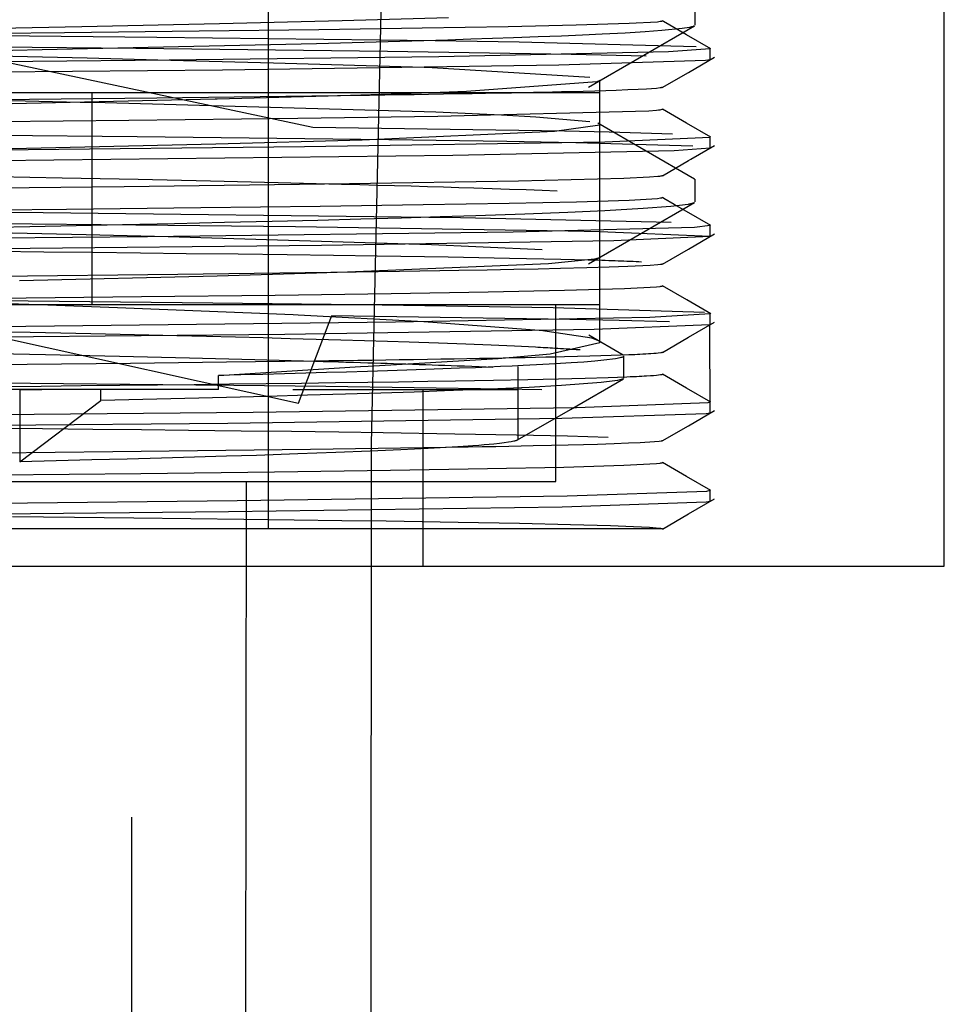
# Model space of a CAD drawing. Units: millimetres. Extents: x -210 to 210, y -148 to 148.
# Drawn here: x -15 to -14, y -37 to -36 of the extents above; entities that cross this region are included whole.
import ezdxf

# ---------------------------------------------------------------- set-up
doc = ezdxf.new("R2010")
doc.units = ezdxf.units.MM
doc.linetypes.add('Liniakreskowa', pattern=[5.8, 4, -1.8])
doc.layers.add('Wymiary', color=7, linetype='Continuous', lineweight=0)

msp = doc.modelspace()

# ---------------------------------------------------------------- linework, layer by layer
at = {"layer": 'Wymiary', "color": 7, "linetype": 'Liniakreskowa', "lineweight": 30}
for p, q in [((-14.3231, -32.84229), (-14.39881, -36.26762)), ((-14.54408, -36.38804), (-14.54408, -34.38804)), ((-13.58783, -36.44082), (-13.58783, -34.56582)), ((-13.94038, -35.67522), (-13.94038, -35.64397)), ((-14.28972, -35.66502), (-14.43994, -35.66925)), ((-14.80827, -35.67771), (-14.92604, -35.68008)), ((-14.61351, -35.67348), (-14.80827, -35.67771)), ((-14.43994, -35.66925), (-14.61351, -35.67348)), ((-14.20491, -35.67758), (-14.32671, -35.67969)), ((-14.10901, -35.67547), (-14.20491, -35.67758)), ((-14.03407, -35.67311), (-14.10901, -35.67547)), ((-13.9939, -35.67076), (-14.03407, -35.67311)), ((-14.01624, -35.71956), (-13.94129, -35.67627)), ((-13.98977, -35.67024), (-13.9939, -35.67076)), ((-13.98911, -35.67013), (-13.98977, -35.67024)), ((-13.98853, -35.67002), (-13.98911, -35.67013)), ((-13.98803, -35.66991), (-13.98853, -35.67002)), ((-13.9876, -35.6698), (-13.98803, -35.66991)), ((-13.98725, -35.66969), (-13.9876, -35.6698)), ((-13.98698, -35.66958), (-13.98725, -35.66969)), ((-13.98693, -35.66955), (-13.98698, -35.66958)), ((-13.98688, -35.66953), (-13.98693, -35.66955)), ((-13.98684, -35.6695), (-13.98688, -35.66953)), ((-13.9868, -35.66948), (-13.98684, -35.6695)), ((-13.98677, -35.66945), (-13.9868, -35.66948)), ((-13.98674, -35.66943), (-13.98677, -35.66945)), ((-13.98671, -35.66941), (-13.98674, -35.66943)), ((-13.98669, -35.66938), (-13.98671, -35.66941)), ((-13.98668, -35.66937), (-13.98669, -35.66938)), ((-13.98666, -35.66935), (-13.98668, -35.66937)), ((-13.98665, -35.66932), (-13.98666, -35.66934)), ((-13.98666, -35.66934), (-13.98666, -35.66935)), ((-13.98664, -35.66931), (-13.98665, -35.66932)), ((-13.98522, -35.67), (-13.98664, -35.66917)), ((-13.98664, -35.66918), (-13.98663, -35.6692)), ((-13.98663, -35.66928), (-13.98664, -35.6693)), ((-13.98664, -35.6693), (-13.98664, -35.66931)), ((-13.98663, -35.6692), (-13.98663, -35.66921)), ((-13.98663, -35.66921), (-13.98663, -35.66923)), ((-13.98663, -35.66923), (-13.98663, -35.66924)), ((-13.98663, -35.66924), (-13.98663, -35.66925)), ((-13.98663, -35.66925), (-13.98663, -35.66927)), ((-13.98663, -35.66927), (-13.98663, -35.66928)), ((-13.95251, -35.68895), (-13.98522, -35.67)), ((-13.94836, -35.67836), (-13.95872, -35.67998)), ((-13.94693, -35.67806), (-13.94836, -35.67836)), ((-13.94564, -35.67777), (-13.94693, -35.67806)), ((-13.94449, -35.67747), (-13.94564, -35.67777)), ((-13.94349, -35.67718), (-13.94449, -35.67747)), ((-13.94262, -35.67688), (-13.94349, -35.67718)), ((-13.94189, -35.67659), (-13.94262, -35.67688)), ((-13.94131, -35.67629), (-13.94189, -35.67659)), ((-14.48175, -35.82006), (-15.10166, -35.68859)), ((-14.70244, -35.69248), (-15.08563, -35.68874)), ((-14.83301, -35.68603), (-14.9483, -35.68721)), ((-14.64257, -35.68392), (-14.83301, -35.68603)), ((-14.30834, -35.69736), (-14.70244, -35.69248)), ((-14.47311, -35.68181), (-14.64257, -35.68392)), ((-14.32671, -35.67969), (-14.47311, -35.68181)), ((-14.19766, -35.69324), (-14.22705, -35.69426)), ((-14.16248, -35.69194), (-14.19766, -35.69324)), ((-14.12982, -35.69065), (-14.16248, -35.69194)), ((-14.0997, -35.68935), (-14.12982, -35.69065)), ((-14.07212, -35.68806), (-14.0997, -35.68935)), ((-14.03935, -35.68633), (-14.07212, -35.68806)), ((-14.01118, -35.68461), (-14.03935, -35.68633)), ((-13.98766, -35.68288), (-14.01118, -35.68461)), ((-13.95872, -35.67998), (-13.98766, -35.68288)), ((-13.91837, -35.70873), (-13.95251, -35.68895)), ((-14.98328, -35.70524), (-14.73194, -35.70777)), ((-14.64993, -35.70555), (-14.84333, -35.70968)), ((-14.47626, -35.70143), (-14.64993, -35.70555)), ((-14.32432, -35.69731), (-14.47626, -35.70143)), ((-14.29041, -35.69629), (-14.32432, -35.69731)), ((-14.18967, -35.69919), (-14.30834, -35.69736)), ((-14.25798, -35.69527), (-14.29041, -35.69629)), ((-14.22705, -35.69426), (-14.25798, -35.69527)), ((-13.93883, -35.70591), (-14.18967, -35.69919)), ((-15.11014, -35.71477), (-14.80091, -35.72167)), ((-14.84333, -35.70968), (-15.05446, -35.7138)), ((-14.73194, -35.70777), (-14.37611, -35.71194)), ((-14.68508, -35.7241), (-14.30336, -35.71934)), ((-14.37611, -35.71194), (-14.11583, -35.71613)), ((-14.30336, -35.71934), (-13.9782, -35.71263)), ((-14.11583, -35.71613), (-14.00986, -35.71866)), ((-14.0912, -35.76284), (-14.01624, -35.71956)), ((-13.9782, -35.71263), (-13.9191, -35.7083)), ((-13.95009, -35.74198), (-13.91322, -35.72066)), ((-13.91908, -35.72394), (-13.91908, -35.70836)), ((-15.63626, -35.73277), (-14.87763, -35.72605)), ((-14.87763, -35.72605), (-14.68508, -35.7241)), ((-14.80091, -35.72167), (-14.701, -35.72414)), ((-14.701, -35.72414), (-14.53732, -35.72835)), ((-14.13345, -35.73207), (-14.60936, -35.73878)), ((-14.53732, -35.72835), (-14.32389, -35.73478)), ((-14.32389, -35.73478), (-14.31255, -35.73519)), ((-14.31255, -35.73519), (-14.08939, -35.74905)), ((-13.92581, -35.72537), (-14.13345, -35.73207)), ((-13.91938, -35.72422), (-13.92581, -35.72537)), ((-14.60936, -35.73878), (-15.29989, -35.74549)), ((-13.98696, -35.7633), (-13.95009, -35.74198)), ((-14.07956, -35.75539), (-14.26422, -35.76895)), ((-14.07618, -35.75417), (-14.07956, -35.75539)), ((-14.07533, -35.75319), (-14.07618, -35.75417)), ((-14.07533, -35.81614), (-14.07533, -35.75315)), ((-14.30549, -35.7709), (-15.53898, -35.7709)), ((-14.79408, -36.0709), (-14.79408, -35.7709)), ((-14.44643, -35.77519), (-14.70253, -35.77836)), ((-14.44257, -35.77539), (-14.61704, -35.78004)), ((-14.42369, -35.77488), (-14.44643, -35.77519)), ((-14.3136, -35.77102), (-14.44257, -35.77539)), ((-14.40147, -35.77456), (-14.42369, -35.77488)), ((-14.37978, -35.77425), (-14.40147, -35.77456)), ((-14.35863, -35.77394), (-14.37978, -35.77425)), ((-14.33802, -35.77362), (-14.35863, -35.77394)), ((-14.31796, -35.77331), (-14.33802, -35.77362)), ((-14.29671, -35.77296), (-14.31796, -35.77331)), ((-14.26422, -35.76895), (-14.3136, -35.77102)), ((-14.1817, -35.7709), (-14.30549, -35.7709)), ((-14.27612, -35.77262), (-14.29671, -35.77296)), ((-14.2562, -35.77228), (-14.27612, -35.77262)), ((-14.23696, -35.77193), (-14.2562, -35.77228)), ((-14.21839, -35.77159), (-14.23696, -35.77193)), ((-14.2005, -35.77125), (-14.21839, -35.77159)), ((-14.1833, -35.7709), (-14.2005, -35.77125)), ((-14.16909, -35.77061), (-14.1833, -35.7709)), ((-14.07533, -35.7709), (-14.1817, -35.7709)), ((-14.15538, -35.77031), (-14.16909, -35.77061)), ((-14.14219, -35.77002), (-14.15538, -35.77031)), ((-14.12952, -35.76972), (-14.14219, -35.77002)), ((-14.11737, -35.76943), (-14.12952, -35.76972)), ((-14.09912, -35.76896), (-14.11737, -35.76943)), ((-14.08221, -35.76849), (-14.09912, -35.76896)), ((-14.06664, -35.76802), (-14.08221, -35.76849)), ((-14.07533, -36.0709), (-14.07533, -35.7709)), ((-14.05244, -35.76755), (-14.06664, -35.76802)), ((-14.03563, -35.76693), (-14.05244, -35.76755)), ((-14.02128, -35.7663), (-14.03563, -35.76693)), ((-14.00941, -35.76568), (-14.02128, -35.7663)), ((-13.99506, -35.76463), (-14.00941, -35.76568)), ((-13.99009, -35.76404), (-13.99506, -35.76463)), ((-13.98909, -35.76387), (-13.99009, -35.76404)), ((-13.98826, -35.76371), (-13.98909, -35.76387)), ((-13.98796, -35.76364), (-13.98826, -35.76371)), ((-13.9877, -35.76357), (-13.98796, -35.76364)), ((-13.98746, -35.7635), (-13.9877, -35.76357)), ((-13.98725, -35.76343), (-13.98746, -35.7635)), ((-13.98708, -35.76336), (-13.98725, -35.76343)), ((-13.98694, -35.76329), (-13.98708, -35.76336)), ((-14.61987, -35.78011), (-15.12853, -35.79159)), ((-14.70253, -35.77836), (-15.00422, -35.78152)), ((-14.81074, -35.78449), (-14.96088, -35.78104)), ((-14.77563, -35.78533), (-14.81074, -35.78449)), ((-14.30756, -35.79831), (-14.77563, -35.78533)), ((-14.61704, -35.78004), (-14.61987, -35.78011)), ((-14.30478, -35.80434), (-14.5027, -35.80719)), ((-14.2146, -35.80244), (-14.30756, -35.79831)), ((-14.00588, -35.79671), (-14.30478, -35.80434)), ((-14.16611, -35.80521), (-14.2146, -35.80244)), ((-13.995, -35.79587), (-14.00588, -35.79671)), ((-13.99248, -35.7956), (-13.995, -35.79587)), ((-13.99041, -35.79534), (-13.99248, -35.7956)), ((-13.9888, -35.79507), (-13.99041, -35.79534)), ((-13.98763, -35.7948), (-13.9888, -35.79507)), ((-13.98741, -35.79473), (-13.98763, -35.7948)), ((-13.98721, -35.79466), (-13.98741, -35.79473)), ((-13.98704, -35.79459), (-13.98721, -35.79466)), ((-13.98696, -35.79455), (-13.98704, -35.79459)), ((-13.98689, -35.79451), (-13.98696, -35.79455)), ((-13.98683, -35.79447), (-13.98689, -35.79451)), ((-13.9868, -35.79445), (-13.98683, -35.79447)), ((-13.98677, -35.79443), (-13.9868, -35.79445)), ((-13.98675, -35.79441), (-13.98677, -35.79443)), ((-13.98673, -35.79439), (-13.98675, -35.79441)), ((-13.98672, -35.79437), (-13.98673, -35.79439)), ((-13.98671, -35.79436), (-13.98672, -35.79437)), ((-13.9867, -35.79434), (-13.98671, -35.79436)), ((-13.98669, -35.79432), (-13.9867, -35.79434)), ((-13.98669, -35.79416), (-13.98669, -35.79418)), ((-13.95255, -35.81395), (-13.98669, -35.79417)), ((-13.98669, -35.79418), (-13.98668, -35.79419)), ((-13.98668, -35.79431), (-13.98669, -35.79432)), ((-13.98668, -35.79419), (-13.98668, -35.7942)), ((-13.98668, -35.7942), (-13.98668, -35.79422)), ((-13.98668, -35.79422), (-13.98667, -35.79423)), ((-13.98667, -35.79428), (-13.98668, -35.7943)), ((-13.98668, -35.7943), (-13.98668, -35.79431)), ((-13.98667, -35.79423), (-13.98667, -35.79424)), ((-13.98667, -35.79424), (-13.98667, -35.79425)), ((-13.98667, -35.79425), (-13.98667, -35.79427)), ((-13.98667, -35.79427), (-13.98667, -35.79428)), ((-14.74173, -35.81004), (-15.01704, -35.81289)), ((-14.5027, -35.80719), (-14.74173, -35.81004)), ((-14.0894, -35.81199), (-14.16611, -35.80521)), ((-14.13949, -35.82505), (-14.07534, -35.81607)), ((-14.00983, -35.85351), (-14.07808, -35.81401)), ((-13.91842, -35.83373), (-13.95255, -35.81395)), ((-15.45441, -35.82604), (-14.73025, -35.83275)), ((-14.73025, -35.83275), (-14.37403, -35.83701)), ((-14.12547, -35.8254), (-14.48175, -35.82006)), ((-14.4118, -35.83738), (-14.13949, -35.82505)), ((-14.06227, -35.82676), (-14.12547, -35.8254)), ((-13.97265, -35.82931), (-14.06227, -35.82676)), ((-15.02267, -35.85243), (-14.61875, -35.843)), ((-14.61875, -35.843), (-14.4118, -35.83738)), ((-14.49325, -35.8469), (-14.06837, -35.84019)), ((-14.37403, -35.83701), (-14.20707, -35.83946)), ((-14.20707, -35.83946), (-14.10951, -35.84125)), ((-14.10951, -35.84125), (-13.94386, -35.84618)), ((-14.06837, -35.84019), (-13.9191, -35.83348)), ((-13.94652, -35.86493), (-13.91309, -35.8456)), ((-13.9191, -35.83348), (-13.9191, -35.83334)), ((-13.91908, -35.84893), (-13.91908, -35.83341)), ((-15.02279, -35.85246), (-14.49325, -35.8469)), ((-14.28341, -35.85961), (-14.84788, -35.86632)), ((-13.9703, -35.8529), (-14.28341, -35.85961)), ((-13.94156, -35.89302), (-14.00983, -35.85351)), ((-13.91926, -35.84917), (-13.9703, -35.8529)), ((-14.84788, -35.86632), (-15.60008, -35.87304)), ((-13.98682, -35.88824), (-13.94996, -35.86692)), ((-13.94996, -35.86692), (-13.94652, -35.86493)), ((-13.98784, -35.88862), (-13.9885, -35.88877)), ((-13.98766, -35.88857), (-13.98784, -35.88862)), ((-13.9875, -35.88852), (-13.98766, -35.88857)), ((-13.98735, -35.88847), (-13.9875, -35.88852)), ((-13.98721, -35.88843), (-13.98735, -35.88847)), ((-13.98709, -35.88838), (-13.98721, -35.88843)), ((-13.98698, -35.88833), (-13.98709, -35.88838)), ((-13.98689, -35.88828), (-13.98698, -35.88833)), ((-13.98682, -35.88823), (-13.98689, -35.88828)), ((-14.94927, -35.88878), (-14.83625, -35.89104)), ((-14.83625, -35.89104), (-14.72858, -35.89329)), ((-14.42968, -35.89996), (-14.74872, -35.90387)), ((-14.72858, -35.89329), (-14.62657, -35.89555)), ((-14.62657, -35.89555), (-14.53053, -35.8978)), ((-14.53053, -35.8978), (-14.44078, -35.90005)), ((-14.44078, -35.90005), (-14.41522, -35.90073)), ((-14.1907, -35.89605), (-14.42968, -35.89996)), ((-14.41522, -35.90073), (-14.39026, -35.9014)), ((-14.39026, -35.9014), (-14.36591, -35.90208)), ((-14.36591, -35.90208), (-14.34217, -35.90275)), ((-14.04121, -35.89214), (-14.1907, -35.89605)), ((-14.00529, -35.89042), (-14.04121, -35.89214)), ((-13.99338, -35.88946), (-14.00529, -35.89042)), ((-13.99111, -35.88919), (-13.99338, -35.88946)), ((-13.98931, -35.88892), (-13.99111, -35.88919)), ((-13.9885, -35.88877), (-13.98931, -35.88892)), ((-13.94158, -35.89301), (-13.94147, -35.89307)), ((-13.94147, -35.89307), (-13.94137, -35.89314)), ((-13.94137, -35.89314), (-13.94127, -35.8932)), ((-13.94127, -35.8932), (-13.94118, -35.89326)), ((-13.94118, -35.89326), (-13.9411, -35.89333)), ((-13.9411, -35.89333), (-13.94103, -35.89339)), ((-13.94103, -35.89339), (-13.94096, -35.89345)), ((-13.94096, -35.89345), (-13.94089, -35.89352)), ((-13.94089, -35.89352), (-13.94084, -35.89358)), ((-13.94084, -35.89358), (-13.94079, -35.89364)), ((-13.94079, -35.89364), (-13.94075, -35.89371)), ((-13.94075, -35.89371), (-13.94071, -35.89377)), ((-13.94071, -35.89377), (-13.94068, -35.89383)), ((-13.94068, -35.89383), (-13.94066, -35.89388)), ((-13.94066, -35.89388), (-13.94064, -35.89393)), ((-13.94064, -35.89393), (-13.94063, -35.89398)), ((-13.94063, -35.89398), (-13.94063, -35.89403)), ((-13.94063, -35.92528), (-13.94063, -35.89403)), ((-14.74872, -35.90387), (-15.1358, -35.90778)), ((-14.34217, -35.90275), (-14.31905, -35.90342)), ((-14.31905, -35.90342), (-14.29656, -35.9041)), ((-14.29656, -35.9041), (-14.2747, -35.90477)), ((-14.2747, -35.90477), (-14.2535, -35.90545)), ((-14.2535, -35.90545), (-14.22777, -35.90629)), ((-14.22777, -35.90629), (-14.20309, -35.90714)), ((-14.20309, -35.90714), (-14.17948, -35.90799)), ((-14.17948, -35.90799), (-14.15696, -35.90883)), ((-14.15696, -35.90883), (-14.13552, -35.90968)), ((-14.32533, -35.92967), (-14.47132, -35.93178)), ((-14.20388, -35.92756), (-14.32533, -35.92967)), ((-14.10845, -35.92545), (-14.20388, -35.92756)), ((-14.03377, -35.9231), (-14.10845, -35.92545)), ((-13.99372, -35.92075), (-14.03377, -35.9231)), ((-14.01638, -35.96963), (-13.94142, -35.92634)), ((-13.98966, -35.92023), (-13.99372, -35.92075)), ((-13.9891, -35.92013), (-13.98966, -35.92023)), ((-13.98861, -35.92004), (-13.9891, -35.92013)), ((-13.98816, -35.91995), (-13.98861, -35.92004)), ((-13.98778, -35.91985), (-13.98816, -35.91995)), ((-13.98745, -35.91976), (-13.98778, -35.91985)), ((-13.98718, -35.91966), (-13.98745, -35.91976)), ((-13.98696, -35.91957), (-13.98718, -35.91966)), ((-13.98688, -35.91953), (-13.98696, -35.91957)), ((-13.98681, -35.91948), (-13.98688, -35.91953)), ((-13.98678, -35.91946), (-13.98681, -35.91948)), ((-13.98676, -35.91944), (-13.98678, -35.91946)), ((-13.98673, -35.91942), (-13.98676, -35.91944)), ((-13.98671, -35.9194), (-13.98673, -35.91942)), ((-13.98669, -35.91937), (-13.98671, -35.9194)), ((-13.98668, -35.91935), (-13.98669, -35.91936)), ((-13.98669, -35.91936), (-13.98669, -35.91937)), ((-13.98667, -35.91933), (-13.98668, -35.91935)), ((-13.98667, -35.91918), (-13.98667, -35.91919)), ((-13.9847, -35.92032), (-13.98667, -35.91918)), ((-13.98667, -35.91919), (-13.98666, -35.91921)), ((-13.98666, -35.91932), (-13.98667, -35.91933)), ((-13.98666, -35.91921), (-13.98666, -35.91922)), ((-13.98666, -35.91922), (-13.98665, -35.91923)), ((-13.98665, -35.91928), (-13.98666, -35.91929)), ((-13.98666, -35.91929), (-13.98666, -35.9193)), ((-13.98666, -35.9193), (-13.98666, -35.91932)), ((-13.98665, -35.91923), (-13.98665, -35.91925)), ((-13.98665, -35.91925), (-13.98665, -35.91926)), ((-13.98665, -35.91926), (-13.98665, -35.91928)), ((-13.97009, -35.92879), (-13.9847, -35.92032)), ((-13.95023, -35.92879), (-13.97473, -35.93182)), ((-13.95253, -35.93896), (-13.97009, -35.92879)), ((-13.94939, -35.92863), (-13.95023, -35.92879)), ((-13.94859, -35.92848), (-13.94939, -35.92863)), ((-13.94783, -35.92833), (-13.94859, -35.92848)), ((-13.94711, -35.92817), (-13.94783, -35.92833)), ((-13.94642, -35.92802), (-13.94711, -35.92817)), ((-13.94577, -35.92787), (-13.94642, -35.92802)), ((-13.94517, -35.92771), (-13.94577, -35.92787)), ((-13.94445, -35.92752), (-13.94517, -35.92771)), ((-13.94379, -35.92732), (-13.94445, -35.92752)), ((-13.94319, -35.92713), (-13.94379, -35.92732)), ((-13.94266, -35.92693), (-13.94319, -35.92713)), ((-13.94219, -35.92674), (-13.94266, -35.92693)), ((-13.94178, -35.92654), (-13.94219, -35.92674)), ((-13.94143, -35.92635), (-13.94178, -35.92654)), ((-14.86337, -35.94083), (-15.08616, -35.93871)), ((-14.83008, -35.936), (-14.94512, -35.93718)), ((-14.31757, -35.94719), (-14.86337, -35.94083)), ((-14.64016, -35.93389), (-14.83008, -35.936)), ((-14.47132, -35.93178), (-14.64016, -35.93389)), ((-14.18167, -35.94264), (-14.25079, -35.94502)), ((-14.12078, -35.94026), (-14.18167, -35.94264)), ((-14.06835, -35.93788), (-14.12078, -35.94026)), ((-14.01424, -35.93485), (-14.06835, -35.93788)), ((-13.97473, -35.93182), (-14.01424, -35.93485)), ((-13.91839, -35.95874), (-13.95253, -35.93896)), ((-15.163, -35.95361), (-14.73195, -35.95773)), ((-14.75111, -35.95777), (-14.88198, -35.96046)), ((-14.67737, -35.95618), (-14.75111, -35.95777)), ((-14.73195, -35.95773), (-14.50595, -35.96032)), ((-14.60662, -35.95458), (-14.67737, -35.95618)), ((-14.53902, -35.95299), (-14.60662, -35.95458)), ((-14.47464, -35.9514), (-14.53902, -35.95299)), ((-14.41356, -35.9498), (-14.47464, -35.9514)), ((-14.35584, -35.94821), (-14.41356, -35.9498)), ((-14.30156, -35.94661), (-14.35584, -35.94821)), ((-14.29376, -35.94754), (-14.31757, -35.94719)), ((-14.25079, -35.94502), (-14.30156, -35.94661)), ((-13.97436, -35.95425), (-14.29376, -35.94754)), ((-15.11311, -35.96508), (-14.80211, -35.97136)), ((-14.88198, -35.96046), (-15.0203, -35.96315)), ((-14.80211, -35.97136), (-14.68628, -35.97407)), ((-14.71569, -35.97438), (-14.19792, -35.96767)), ((-14.50595, -35.96032), (-14.12019, -35.96607)), ((-14.19792, -35.96767), (-13.94116, -35.96096)), ((-14.12019, -35.96607), (-14.07518, -35.96703)), ((-14.09134, -36.01291), (-14.01638, -35.96963)), ((-14.07518, -35.96703), (-13.91925, -35.97375)), ((-13.95003, -35.99199), (-13.91316, -35.97067)), ((-13.94116, -35.96096), (-13.9191, -35.95833)), ((-13.91908, -35.97397), (-13.91908, -35.95836)), ((-15.43608, -35.98109), (-14.71569, -35.97438)), ((-14.68628, -35.97407), (-14.33025, -35.98495)), ((-14.05575, -35.98046), (-14.46928, -35.98716)), ((-14.33025, -35.98495), (-14.32378, -35.98519)), ((-14.32378, -35.98519), (-14.15677, -35.9927)), ((-13.91938, -35.97427), (-14.05575, -35.98046)), ((-14.46928, -35.98716), (-15.11322, -35.99387)), ((-14.93442, -35.99518), (-14.86249, -35.99591)), ((-14.86249, -35.99591), (-14.79281, -35.99665)), ((-14.79281, -35.99665), (-14.72548, -35.99739)), ((-14.72548, -35.99739), (-14.66058, -35.99812)), ((-14.66058, -35.99812), (-14.58737, -35.99899)), ((-14.58737, -35.99899), (-14.51785, -35.99986)), ((-14.51785, -35.99986), (-14.45215, -36.00073)), ((-13.98689, -36.01331), (-13.95003, -35.99199)), ((-14.45215, -36.00073), (-14.39039, -36.0016)), ((-14.14782, -36.01294), (-14.43266, -36.02476)), ((-14.39039, -36.0016), (-14.29019, -36.00315)), ((-14.29019, -36.00315), (-14.20343, -36.0047)), ((-14.20343, -36.0047), (-14.13068, -36.00625)), ((-14.08278, -36.00633), (-14.14782, -36.01294)), ((-14.13068, -36.00625), (-14.07247, -36.0078)), ((-14.07632, -36.00424), (-14.08278, -36.00633)), ((-14.07533, -36.12457), (-14.07533, -36.00318)), ((-14.07247, -36.0078), (-14.06759, -36.00795)), ((-14.06759, -36.00795), (-14.06285, -36.0081)), ((-14.06285, -36.0081), (-14.05825, -36.00825)), ((-14.05825, -36.00825), (-14.0538, -36.0084)), ((-14.0538, -36.0084), (-14.04948, -36.00855)), ((-14.04948, -36.00855), (-14.0453, -36.00871)), ((-14.0453, -36.00871), (-14.04127, -36.00886)), ((-14.04127, -36.00886), (-14.03738, -36.00901)), ((-14.03738, -36.00901), (-14.03269, -36.0092)), ((-14.03269, -36.0092), (-14.02822, -36.00939)), ((-14.02822, -36.00939), (-14.02398, -36.00958)), ((-14.02398, -36.00958), (-14.01997, -36.00977)), ((-14.01997, -36.00977), (-14.01618, -36.00996)), ((-13.98946, -36.01395), (-13.99328, -36.01445)), ((-13.98894, -36.01386), (-13.98946, -36.01395)), ((-13.98847, -36.01377), (-13.98894, -36.01386)), ((-13.98805, -36.01368), (-13.98847, -36.01377)), ((-13.98768, -36.01358), (-13.98805, -36.01368)), ((-13.98737, -36.01349), (-13.98768, -36.01358)), ((-13.98711, -36.0134), (-13.98737, -36.01349)), ((-13.9869, -36.01331), (-13.98711, -36.0134)), ((-14.42031, -36.02483), (-14.67238, -36.02801)), ((-14.47648, -36.02617), (-14.61697, -36.03028)), ((-14.43266, -36.02476), (-14.47648, -36.02617)), ((-14.38912, -36.02439), (-14.42031, -36.02483)), ((-14.359, -36.02394), (-14.38912, -36.02439)), ((-14.32995, -36.02349), (-14.359, -36.02394)), ((-14.30199, -36.02305), (-14.32995, -36.02349)), ((-14.27514, -36.0226), (-14.30199, -36.02305)), ((-14.23474, -36.02189), (-14.27514, -36.0226)), ((-14.19723, -36.02118), (-14.23474, -36.02189)), ((-14.16267, -36.02047), (-14.19723, -36.02118)), ((-14.13112, -36.01976), (-14.16267, -36.02047)), ((-14.09381, -36.01882), (-14.13112, -36.01976)), ((-14.06198, -36.01787), (-14.09381, -36.01882)), ((-14.03567, -36.01693), (-14.06198, -36.01787)), ((-14.00404, -36.01534), (-14.03567, -36.01693)), ((-13.99328, -36.01445), (-14.00404, -36.01534)), ((-14.67238, -36.02801), (-14.97151, -36.0312)), ((-14.61697, -36.03028), (-14.89669, -36.03686)), ((-14.37049, -36.05536), (-14.53464, -36.0576)), ((-14.23346, -36.05312), (-14.37049, -36.05536)), ((-14.12535, -36.05088), (-14.23346, -36.05312)), ((-14.04069, -36.04837), (-14.12535, -36.05088)), ((-13.99498, -36.04587), (-14.04069, -36.04837)), ((-13.99024, -36.04532), (-13.99498, -36.04587)), ((-13.98949, -36.0452), (-13.99024, -36.04532)), ((-13.98882, -36.04508), (-13.98949, -36.0452)), ((-13.98824, -36.04497), (-13.98882, -36.04508)), ((-13.98774, -36.04485), (-13.98824, -36.04497)), ((-13.98733, -36.04473), (-13.98774, -36.04485)), ((-13.98702, -36.04462), (-13.98733, -36.04473)), ((-13.98695, -36.04459), (-13.98702, -36.04462)), ((-13.98689, -36.04456), (-13.98695, -36.04459)), ((-13.98683, -36.04453), (-13.98689, -36.04456)), ((-13.98678, -36.0445), (-13.98683, -36.04453)), ((-13.98674, -36.04447), (-13.98678, -36.0445)), ((-13.9867, -36.04444), (-13.98674, -36.04447)), ((-13.98666, -36.04441), (-13.9867, -36.04444)), ((-13.98665, -36.04439), (-13.98666, -36.04441)), ((-13.98664, -36.04438), (-13.98665, -36.04439)), ((-13.98663, -36.04436), (-13.98664, -36.04438)), ((-13.98662, -36.04435), (-13.98663, -36.04436)), ((-13.98661, -36.04433), (-13.98662, -36.04435)), ((-13.9866, -36.04432), (-13.98661, -36.04433)), ((-13.98659, -36.0443), (-13.9866, -36.04432)), ((-13.98659, -36.0442), (-13.98659, -36.04421)), ((-13.95246, -36.06398), (-13.98659, -36.0442)), ((-13.98659, -36.04421), (-13.98659, -36.04423)), ((-13.98659, -36.04423), (-13.98659, -36.04424)), ((-13.98659, -36.04424), (-13.98659, -36.04426)), ((-13.98659, -36.04426), (-13.98659, -36.04427)), ((-13.98659, -36.04427), (-13.98659, -36.04429)), ((-13.98659, -36.04429), (-13.98659, -36.0443)), ((-14.62309, -36.06837), (-15.09048, -36.06365)), ((-14.86895, -36.07105), (-15.08484, -36.0639)), ((-14.72398, -36.05985), (-14.93605, -36.06209)), ((-14.53464, -36.0576), (-14.72398, -36.05985)), ((-14.41347, -36.07088), (-14.62309, -36.06837)), ((-13.91832, -36.08376), (-13.95246, -36.06398)), ((-14.86533, -36.0709), (-15.92837, -36.0709)), ((-15.093, -36.0792), (-14.5018, -36.21032)), ((-14.75798, -36.07499), (-14.86895, -36.07105)), ((-14.07533, -36.0709), (-14.86533, -36.0709)), ((-14.50939, -36.08532), (-14.75798, -36.07499)), ((-14.73783, -40.7959), (-14.73783, -36.0709)), ((-14.14154, -36.07508), (-14.41347, -36.07088)), ((-13.92734, -36.08179), (-14.14154, -36.07508)), ((-14.13783, -36.3209), (-14.13783, -36.0709)), ((-14.00465, -36.08851), (-13.91909, -36.0833)), ((-13.91908, -36.09894), (-13.91908, -36.08338)), ((-14.96706, -36.10194), (-14.36476, -36.09523)), ((-14.50211, -36.08566), (-14.50939, -36.08532)), ((-14.32427, -36.09507), (-14.50211, -36.08566)), ((-14.5018, -36.21032), (-14.45453, -36.08591)), ((-14.45453, -36.08591), (-14.118, -36.09113)), ((-14.36476, -36.09523), (-14.00465, -36.08851)), ((-14.16135, -36.10727), (-14.32427, -36.09507)), ((-14.118, -36.09113), (-14.04814, -36.09263)), ((-14.04814, -36.09263), (-13.97688, -36.09471)), ((-13.94995, -36.11692), (-13.91308, -36.0956)), ((-14.91673, -36.10894), (-14.88156, -36.10968)), ((-14.88156, -36.10968), (-14.83816, -36.11061)), ((-14.83816, -36.11061), (-14.79568, -36.11154)), ((-14.08351, -36.10606), (-14.52129, -36.11277)), ((-14.15932, -36.10748), (-14.16135, -36.10727)), ((-14.08678, -36.11828), (-14.15932, -36.10748)), ((-13.91964, -36.09935), (-14.08351, -36.10606)), ((-13.91925, -36.22414), (-13.91964, -36.09935)), ((-14.52129, -36.11277), (-15.18361, -36.11949)), ((-14.79568, -36.11154), (-14.75415, -36.11247)), ((-14.75415, -36.11247), (-14.7136, -36.11339)), ((-14.7136, -36.11339), (-14.67406, -36.11433)), ((-14.67406, -36.11433), (-14.63199, -36.11534)), ((-14.63199, -36.11534), (-14.59119, -36.11636)), ((-14.59119, -36.11636), (-14.55169, -36.11738)), ((-14.55169, -36.11738), (-14.51351, -36.1184)), ((-14.51351, -36.1184), (-14.47667, -36.11942)), ((-14.47667, -36.11942), (-14.44181, -36.12042)), ((-14.44181, -36.12042), (-14.40827, -36.12142)), ((-14.40827, -36.12142), (-14.37608, -36.12243)), ((-14.37608, -36.12243), (-14.34526, -36.12343)), ((-14.34526, -36.12343), (-14.30364, -36.12486)), ((-14.30364, -36.12486), (-14.2649, -36.1263)), ((-14.14547, -36.14025), (-14.07534, -36.12443)), ((-14.04229, -36.14216), (-14.09108, -36.11392)), ((-14.07808, -36.12145), (-14.08678, -36.11828)), ((-13.98681, -36.13824), (-13.94995, -36.11692)), ((-14.9708, -36.13908), (-14.86011, -36.14138)), ((-14.2649, -36.1263), (-14.2291, -36.12773)), ((-14.2291, -36.12773), (-14.19629, -36.12917)), ((-14.19629, -36.12917), (-14.16653, -36.13061)), ((-14.16653, -36.13061), (-14.16289, -36.1308)), ((-14.16289, -36.1308), (-14.15929, -36.13098)), ((-14.15929, -36.13098), (-14.15575, -36.13117)), ((-14.15575, -36.13117), (-14.15227, -36.13136)), ((-14.15227, -36.13136), (-14.14883, -36.13155)), ((-14.14883, -36.13155), (-14.14545, -36.13173)), ((-14.14545, -36.13173), (-14.14213, -36.13192)), ((-14.14213, -36.13192), (-14.13885, -36.13211)), ((-14.13885, -36.13211), (-14.13482, -36.13234)), ((-14.13482, -36.13234), (-14.13086, -36.13258)), ((-14.13086, -36.13258), (-14.12699, -36.13281)), ((-14.12699, -36.13281), (-14.1232, -36.13305)), ((-14.1232, -36.13305), (-14.1195, -36.13328)), ((-14.1195, -36.13328), (-14.11814, -36.13337)), ((-14.11814, -36.13337), (-14.11679, -36.13346)), ((-14.11679, -36.13346), (-14.11546, -36.13355)), ((-14.11546, -36.13355), (-14.11413, -36.13364)), ((-14.11413, -36.13364), (-14.11282, -36.13372)), ((-14.11282, -36.13372), (-14.11152, -36.13381)), ((-14.11152, -36.13381), (-14.11023, -36.1339)), ((-14.11023, -36.1339), (-14.10906, -36.13398)), ((-14.10906, -36.13398), (-14.10789, -36.13406)), ((-14.10789, -36.13406), (-14.10674, -36.13414)), ((-14.10674, -36.13414), (-14.1056, -36.13422)), ((-14.1056, -36.13422), (-14.10447, -36.1343)), ((-14.10447, -36.1343), (-14.10335, -36.13438)), ((-13.99275, -36.13938), (-13.99566, -36.13968)), ((-13.98913, -36.13888), (-13.99275, -36.13938)), ((-13.9884, -36.13874), (-13.98913, -36.13888)), ((-13.9878, -36.1386), (-13.9884, -36.13874)), ((-13.98761, -36.13855), (-13.9878, -36.1386)), ((-13.98744, -36.1385), (-13.98761, -36.13855)), ((-13.98728, -36.13845), (-13.98744, -36.1385)), ((-13.98714, -36.1384), (-13.98728, -36.13845)), ((-13.98702, -36.13835), (-13.98714, -36.1384)), ((-13.98691, -36.1383), (-13.98702, -36.13835)), ((-13.98682, -36.13825), (-13.98691, -36.1383)), ((-14.86011, -36.14138), (-14.75505, -36.14369)), ((-14.75505, -36.14369), (-14.65604, -36.14601)), ((-14.60385, -36.15221), (-14.73944, -36.15377)), ((-14.65604, -36.14601), (-14.56347, -36.14832)), ((-14.47998, -36.15065), (-14.60385, -36.15221)), ((-14.56347, -36.14832), (-14.47768, -36.15064)), ((-14.45882, -36.15036), (-14.47998, -36.15065)), ((-14.47768, -36.15064), (-14.46673, -36.15095)), ((-14.46673, -36.15095), (-14.45591, -36.15126)), ((-14.43808, -36.15008), (-14.45882, -36.15036)), ((-14.45591, -36.15126), (-14.44522, -36.15157)), ((-14.44522, -36.15157), (-14.43465, -36.15188)), ((-14.41776, -36.1498), (-14.43808, -36.15008)), ((-14.43465, -36.15188), (-14.42422, -36.15219)), ((-14.42422, -36.15219), (-14.41391, -36.1525)), ((-14.39788, -36.14951), (-14.41776, -36.1498)), ((-14.41391, -36.1525), (-14.40373, -36.15281)), ((-14.40373, -36.15281), (-14.39451, -36.1531)), ((-14.40314, -36.15781), (-14.21931, -36.14691)), ((-14.37842, -36.14923), (-14.39788, -36.14951)), ((-14.39451, -36.1531), (-14.3854, -36.15338)), ((-14.3594, -36.14895), (-14.37842, -36.14923)), ((-14.33915, -36.14864), (-14.3594, -36.14895)), ((-14.31942, -36.14833), (-14.33915, -36.14864)), ((-14.30023, -36.14802), (-14.31942, -36.14833)), ((-14.28156, -36.14771), (-14.30023, -36.14802)), ((-14.26344, -36.1474), (-14.28156, -36.14771)), ((-14.24585, -36.14709), (-14.26344, -36.1474)), ((-14.22881, -36.14678), (-14.24585, -36.14709)), ((-14.21234, -36.14647), (-14.22881, -36.14678)), ((-14.21931, -36.14691), (-14.14547, -36.14025)), ((-14.19642, -36.14617), (-14.21234, -36.14647)), ((-14.18105, -36.14586), (-14.19642, -36.14617)), ((-14.16625, -36.14555), (-14.18105, -36.14586)), ((-14.152, -36.14524), (-14.16625, -36.14555)), ((-14.13833, -36.14493), (-14.152, -36.14524)), ((-14.12522, -36.14462), (-14.13833, -36.14493)), ((-14.11591, -36.15311), (-14.13088, -36.15406)), ((-14.10683, -36.14416), (-14.12522, -36.14462)), ((-14.09802, -36.15185), (-14.11591, -36.15311)), ((-14.08971, -36.1437), (-14.10683, -36.14416)), ((-14.08254, -36.15059), (-14.09802, -36.15185)), ((-14.07389, -36.14325), (-14.08971, -36.1437)), ((-14.06947, -36.14932), (-14.08254, -36.15059)), ((-14.05938, -36.14279), (-14.07389, -36.14325)), ((-14.05305, -36.14721), (-14.06947, -36.14932)), ((-14.04617, -36.14233), (-14.05938, -36.14279)), ((-14.05082, -36.14682), (-14.05305, -36.14721)), ((-14.04882, -36.14644), (-14.05082, -36.14682)), ((-14.04706, -36.14605), (-14.04882, -36.14644)), ((-14.04553, -36.14567), (-14.04706, -36.14605)), ((-14.03428, -36.14187), (-14.04617, -36.14233)), ((-14.04423, -36.14528), (-14.04553, -36.14567)), ((-14.04317, -36.1449), (-14.04423, -36.14528)), ((-14.04234, -36.14451), (-14.04317, -36.1449)), ((-14.04123, -36.1745), (-14.04123, -36.14325)), ((-14.03008, -36.1417), (-14.03428, -36.14187)), ((-14.02606, -36.14152), (-14.03008, -36.1417)), ((-14.02225, -36.14134), (-14.02606, -36.14152)), ((-14.01862, -36.14117), (-14.02225, -36.14134)), ((-14.01429, -36.14095), (-14.01862, -36.14117)), ((-14.01027, -36.14072), (-14.01429, -36.14095)), ((-14.00656, -36.1405), (-14.01027, -36.14072)), ((-14.00317, -36.14028), (-14.00656, -36.1405)), ((-13.99914, -36.13998), (-14.00317, -36.14028)), ((-13.99566, -36.13968), (-13.99914, -36.13998)), ((-14.88588, -36.15533), (-15.04233, -36.15689)), ((-14.73944, -36.15377), (-14.88588, -36.15533)), ((-14.6151, -36.17098), (-14.41411, -36.15844)), ((-14.46206, -36.16691), (-14.4913, -36.16772)), ((-14.43382, -36.16609), (-14.46206, -36.16691)), ((-14.40415, -36.1652), (-14.43382, -36.16609)), ((-14.41411, -36.15844), (-14.40314, -36.15781)), ((-14.37567, -36.16432), (-14.40415, -36.1652)), ((-14.3854, -36.15338), (-14.3764, -36.15367)), ((-14.3764, -36.15367), (-14.36751, -36.15395)), ((-14.34839, -36.16343), (-14.37567, -36.16432)), ((-14.36751, -36.15395), (-14.35873, -36.15424)), ((-14.35873, -36.15424), (-14.35006, -36.15452)), ((-14.35006, -36.15452), (-14.34048, -36.15484)), ((-14.32232, -36.16255), (-14.34839, -36.16343)), ((-14.34048, -36.15484), (-14.33104, -36.15516)), ((-14.33104, -36.15516), (-14.32174, -36.15548)), ((-14.29746, -36.16166), (-14.32232, -36.16255)), ((-14.32174, -36.15548), (-14.31259, -36.1558)), ((-14.31259, -36.1558), (-14.30357, -36.15612)), ((-14.30357, -36.15612), (-14.2947, -36.15644)), ((-14.27382, -36.16078), (-14.29746, -36.16166)), ((-14.2947, -36.15644), (-14.28597, -36.15675)), ((-14.28597, -36.15675), (-14.27739, -36.15707)), ((-14.27739, -36.15707), (-14.2668, -36.15748)), ((-14.25138, -36.15989), (-14.27382, -36.16078)), ((-14.2668, -36.15748), (-14.25645, -36.15788)), ((-14.25645, -36.15788), (-14.24632, -36.15828)), ((-14.23328, -36.15914), (-14.25138, -36.15989)), ((-14.24632, -36.15828), (-14.23643, -36.15868)), ((-14.23643, -36.15868), (-14.22677, -36.15908)), ((-14.21596, -36.1584), (-14.23328, -36.15914)), ((-14.19942, -36.15765), (-14.21596, -36.1584)), ((-14.18367, -36.15691), (-14.19942, -36.15765)), ((-14.19111, -36.26101), (-14.19111, -36.15817)), ((-14.16477, -36.15596), (-14.18367, -36.15691)), ((-14.14717, -36.15501), (-14.16477, -36.15596)), ((-14.13088, -36.15406), (-14.14717, -36.15501)), ((-15.01524, -36.18069), (-14.6473, -36.18429)), ((-14.58342, -36.17016), (-14.6151, -36.17098)), ((-14.6151, -36.18341), (-14.6151, -36.17098)), ((-14.55216, -36.16935), (-14.58342, -36.17016)), ((-14.52142, -36.16853), (-14.55216, -36.16935)), ((-14.4913, -36.16772), (-14.52142, -36.16853)), ((-14.40379, -36.18085), (-14.44958, -36.18149)), ((-14.36019, -36.18021), (-14.40379, -36.18085)), ((-14.31882, -36.17957), (-14.36019, -36.18021)), ((-14.27971, -36.17893), (-14.31882, -36.17957)), ((-14.2259, -36.17798), (-14.27971, -36.17893)), ((-14.17728, -36.17703), (-14.2259, -36.17798)), ((-14.13396, -36.17608), (-14.17728, -36.17703)), ((-14.09607, -36.17513), (-14.13396, -36.17608)), ((-14.07347, -36.18099), (-14.12953, -36.18523)), ((-14.11702, -36.21889), (-14.04205, -36.1756)), ((-14.06371, -36.17418), (-14.09607, -36.17513)), ((-14.05404, -36.17862), (-14.07347, -36.18099)), ((-14.03697, -36.17323), (-14.06371, -36.17418)), ((-14.05017, -36.17795), (-14.05404, -36.17862)), ((-14.047, -36.17729), (-14.05017, -36.17795)), ((-14.04602, -36.17705), (-14.047, -36.17729)), ((-14.04513, -36.17681), (-14.04602, -36.17705)), ((-14.04433, -36.17657), (-14.04513, -36.17681)), ((-14.04363, -36.17632), (-14.04433, -36.17657)), ((-14.04301, -36.17608), (-14.04363, -36.17632)), ((-14.04249, -36.17584), (-14.04301, -36.17608)), ((-14.04205, -36.1756), (-14.04249, -36.17584)), ((-14.03231, -36.17304), (-14.03697, -36.17323)), ((-14.02789, -36.17285), (-14.03231, -36.17304)), ((-14.02369, -36.17266), (-14.02789, -36.17285)), ((-14.01971, -36.17247), (-14.02369, -36.17266)), ((-14.01595, -36.17228), (-14.01971, -36.17247)), ((-14.01243, -36.17209), (-14.01595, -36.17228)), ((-14.00912, -36.17191), (-14.01243, -36.17209)), ((-14.00379, -36.17157), (-14.00912, -36.17191)), ((-13.99918, -36.17123), (-14.00379, -36.17157)), ((-13.99529, -36.17089), (-13.99918, -36.17123)), ((-13.99211, -36.17056), (-13.99529, -36.17089)), ((-13.98966, -36.17022), (-13.99211, -36.17056)), ((-13.98872, -36.17006), (-13.98966, -36.17022)), ((-13.98795, -36.16989), (-13.98872, -36.17006)), ((-13.9876, -36.1698), (-13.98795, -36.16989)), ((-13.9873, -36.1697), (-13.9876, -36.1698)), ((-13.98719, -36.16967), (-13.9873, -36.1697)), ((-13.98709, -36.16963), (-13.98719, -36.16967)), ((-13.98699, -36.16959), (-13.98709, -36.16963)), ((-13.98691, -36.16955), (-13.98699, -36.16959)), ((-13.98684, -36.16951), (-13.98691, -36.16955)), ((-13.98678, -36.16947), (-13.98684, -36.16951)), ((-13.98675, -36.16945), (-13.98678, -36.16947)), ((-13.98673, -36.16943), (-13.98675, -36.16945)), ((-13.9867, -36.16941), (-13.98673, -36.16943)), ((-13.98668, -36.16939), (-13.9867, -36.16941)), ((-13.98667, -36.16936), (-13.98668, -36.16939)), ((-13.98665, -36.16934), (-13.98667, -36.16936)), ((-13.98664, -36.16933), (-13.98665, -36.16934)), ((-13.98663, -36.1693), (-13.98664, -36.16932)), ((-13.98664, -36.16932), (-13.98664, -36.16933)), ((-13.95249, -36.18899), (-13.98663, -36.16921)), ((-13.98662, -36.16927), (-13.98663, -36.16929)), ((-13.98663, -36.16929), (-13.98663, -36.1693)), ((-13.98662, -36.16922), (-13.98662, -36.16923)), ((-13.98662, -36.16923), (-13.98662, -36.16925)), ((-13.98662, -36.16925), (-13.98662, -36.16926)), ((-13.98662, -36.16926), (-13.98662, -36.16927)), ((-14.78124, -36.19082), (-15.31996, -36.19082)), ((-14.86593, -36.18637), (-14.92376, -36.18697)), ((-14.89616, -36.19082), (-14.89616, -36.29305)), ((-14.89616, -36.19082), (-14.86504, -36.19082)), ((-14.80956, -36.18578), (-14.86593, -36.18637)), ((-14.7547, -36.18519), (-14.80956, -36.18578)), ((-14.78156, -36.20645), (-14.78156, -36.19082)), ((-14.6151, -36.19082), (-14.78124, -36.19082)), ((-14.7014, -36.18459), (-14.7547, -36.18519)), ((-14.64969, -36.184), (-14.7014, -36.18459)), ((-14.59964, -36.18341), (-14.64969, -36.184)), ((-14.6473, -36.18429), (-14.59339, -36.18482)), ((-14.6151, -36.19082), (-14.6151, -36.18341)), ((-14.54757, -36.18277), (-14.59964, -36.18341)), ((-14.59339, -36.18482), (-14.46309, -36.18615)), ((-14.49753, -36.18213), (-14.54757, -36.18277)), ((-14.51007, -36.19082), (-14.31874, -36.19082)), ((-14.44958, -36.18149), (-14.49753, -36.18213)), ((-14.46309, -36.18615), (-14.2129, -36.18968)), ((-14.33826, -36.19434), (-14.38508, -36.19587)), ((-14.295, -36.19282), (-14.33826, -36.19434)), ((-14.32533, -36.44082), (-14.32533, -36.19082)), ((-14.31874, -36.19082), (-14.23584, -36.19082)), ((-14.23074, -36.19029), (-14.295, -36.19282)), ((-14.23584, -36.19082), (-14.19177, -36.19082)), ((-14.17555, -36.18776), (-14.23074, -36.19029)), ((-14.2129, -36.18968), (-14.15763, -36.19082)), ((-14.19177, -36.19082), (-14.1911, -36.19082)), ((-14.12953, -36.18523), (-14.17555, -36.18776)), ((-13.91835, -36.20877), (-13.95249, -36.18899)), ((-14.89616, -36.29305), (-14.78156, -36.20645)), ((-14.72228, -36.20495), (-14.78156, -36.20645)), ((-14.66285, -36.20344), (-14.72228, -36.20495)), ((-14.60394, -36.20194), (-14.66285, -36.20344)), ((-14.54621, -36.20044), (-14.60394, -36.20194)), ((-14.48932, -36.19892), (-14.54621, -36.20044)), ((-14.43544, -36.19739), (-14.48932, -36.19892)), ((-14.38508, -36.19587), (-14.43544, -36.19739)), ((-13.92197, -36.20934), (-13.91909, -36.20835)), ((-13.91908, -36.22394), (-13.91908, -36.2084)), ((-15.24335, -36.22947), (-14.56621, -36.22276)), ((-14.56621, -36.22276), (-14.10855, -36.21605)), ((-14.19198, -36.26217), (-14.11702, -36.21889)), ((-14.10855, -36.21605), (-13.92197, -36.20934)), ((-13.95009, -36.24198), (-13.91323, -36.22066)), ((-14.12901, -36.23198), (-14.60176, -36.2387)), ((-13.92503, -36.22528), (-14.12901, -36.23198)), ((-13.91937, -36.22421), (-13.92503, -36.22528)), ((-14.60176, -36.2387), (-15.28999, -36.24541)), ((-14.93814, -36.24514), (-14.86432, -36.24589)), ((-14.86432, -36.24589), (-14.7929, -36.24665)), ((-14.7929, -36.24665), (-14.72397, -36.2474)), ((-14.72397, -36.2474), (-14.65761, -36.24816)), ((-14.65761, -36.24816), (-14.58284, -36.24905)), ((-14.58284, -36.24905), (-14.51191, -36.24994)), ((-14.51191, -36.24994), (-14.44496, -36.25083)), ((-14.44496, -36.25083), (-14.38214, -36.25172)), ((-13.98696, -36.2633), (-13.95009, -36.24198)), ((-14.38214, -36.25172), (-14.28064, -36.25331)), ((-14.28064, -36.25331), (-14.19345, -36.2549)), ((-14.20067, -36.26468), (-14.20477, -36.26538)), ((-14.19731, -36.26398), (-14.20067, -36.26468)), ((-14.19626, -36.26372), (-14.19731, -36.26398)), ((-14.19532, -36.26347), (-14.19626, -36.26372)), ((-14.19447, -36.26321), (-14.19532, -36.26347)), ((-14.19371, -36.26296), (-14.19447, -36.26321)), ((-14.19306, -36.26271), (-14.19371, -36.26296)), ((-14.19345, -36.2549), (-14.12101, -36.25648)), ((-14.19249, -36.26245), (-14.19306, -36.26271)), ((-14.19203, -36.2622), (-14.19249, -36.26245)), ((-14.19191, -36.26212), (-14.19203, -36.2622)), ((-14.1918, -36.26205), (-14.19191, -36.26212)), ((-14.19169, -36.26197), (-14.1918, -36.26205)), ((-14.1916, -36.2619), (-14.19169, -36.26197)), ((-14.19151, -36.26182), (-14.1916, -36.2619)), ((-14.19143, -36.26175), (-14.19151, -36.26182)), ((-14.19137, -36.26167), (-14.19143, -36.26175)), ((-14.1913, -36.2616), (-14.19137, -36.26167)), ((-14.19125, -36.26153), (-14.1913, -36.2616)), ((-14.19121, -36.26145), (-14.19125, -36.26153)), ((-14.19117, -36.26138), (-14.19121, -36.26145)), ((-14.19115, -36.26132), (-14.19117, -36.26138)), ((-14.19113, -36.26126), (-14.19115, -36.26132)), ((-14.19111, -36.26119), (-14.19113, -36.26126)), ((-14.19111, -36.26101), (-14.1911, -36.26107)), ((-14.1911, -36.26107), (-14.19111, -36.26113)), ((-14.19111, -36.26113), (-14.19111, -36.26119)), ((-14.12101, -36.25648), (-14.06375, -36.25807)), ((-13.99126, -36.2642), (-13.99815, -36.2649)), ((-13.98876, -36.26381), (-13.99126, -36.2642)), ((-13.98835, -36.26373), (-13.98876, -36.26381)), ((-13.98799, -36.26364), (-13.98835, -36.26373)), ((-13.98767, -36.26356), (-13.98799, -36.26364)), ((-13.9874, -36.26348), (-13.98767, -36.26356)), ((-13.98717, -36.26339), (-13.9874, -36.26348)), ((-13.98699, -36.26331), (-13.98717, -36.26339)), ((-14.48462, -36.27571), (-14.76449, -36.27904)), ((-14.26164, -36.27237), (-14.48462, -36.27571)), ((-14.40051, -36.27814), (-14.449, -36.28007)), ((-14.39881, -36.26762), (-14.40183, -39.44988)), ((-14.35691, -36.27622), (-14.40051, -36.27814)), ((-14.31816, -36.27429), (-14.35691, -36.27622)), ((-14.28437, -36.27237), (-14.31816, -36.27429)), ((-14.2765, -36.27188), (-14.28437, -36.27237)), ((-14.26897, -36.27138), (-14.2765, -36.27188)), ((-14.26177, -36.27089), (-14.26897, -36.27138)), ((-14.25491, -36.2704), (-14.26177, -36.27089)), ((-14.24179, -36.27202), (-14.26164, -36.27237)), ((-14.24668, -36.26977), (-14.25491, -36.2704)), ((-14.239, -36.26914), (-14.24668, -36.26977)), ((-14.22265, -36.27167), (-14.24179, -36.27202)), ((-14.23188, -36.26851), (-14.239, -36.26914)), ((-14.22532, -36.26789), (-14.23188, -36.26851)), ((-14.21745, -36.26705), (-14.22532, -36.26789)), ((-14.20422, -36.27132), (-14.22265, -36.27167)), ((-14.2106, -36.26622), (-14.21745, -36.26705)), ((-14.20477, -36.26538), (-14.2106, -36.26622)), ((-14.1865, -36.27097), (-14.20422, -36.27132)), ((-14.1695, -36.27062), (-14.1865, -36.27097)), ((-14.14396, -36.27006), (-14.1695, -36.27062)), ((-14.12027, -36.2695), (-14.14396, -36.27006)), ((-14.09846, -36.26894), (-14.12027, -36.2695)), ((-14.07854, -36.26838), (-14.09846, -36.26894)), ((-14.05496, -36.26764), (-14.07854, -36.26838)), ((-14.03483, -36.2669), (-14.05496, -36.26764)), ((-14.01819, -36.26615), (-14.03483, -36.2669)), ((-13.99815, -36.2649), (-14.01819, -36.26615)), ((-14.76449, -36.27904), (-15.09348, -36.28238)), ((-14.84501, -36.29175), (-14.89616, -36.29305)), ((-14.79431, -36.29044), (-14.84501, -36.29175)), ((-14.74446, -36.28914), (-14.79431, -36.29044)), ((-14.69584, -36.28783), (-14.74446, -36.28914)), ((-14.64885, -36.28653), (-14.69584, -36.28783)), ((-14.60388, -36.28523), (-14.64885, -36.28653)), ((-14.56131, -36.28393), (-14.60388, -36.28523)), ((-14.50255, -36.282), (-14.56131, -36.28393)), ((-14.449, -36.28007), (-14.50255, -36.282)), ((-14.37148, -36.30538), (-14.53574, -36.30762)), ((-14.23444, -36.30314), (-14.37148, -36.30538)), ((-14.12628, -36.3009), (-14.23444, -36.30314)), ((-14.04119, -36.29839), (-14.12628, -36.3009)), ((-13.99526, -36.29589), (-14.04119, -36.29839)), ((-13.99048, -36.29534), (-13.99526, -36.29589)), ((-13.98957, -36.2952), (-13.99048, -36.29534)), ((-13.98878, -36.29506), (-13.98957, -36.2952)), ((-13.98812, -36.29492), (-13.98878, -36.29506)), ((-13.98759, -36.29478), (-13.98812, -36.29492)), ((-13.98717, -36.29464), (-13.98759, -36.29478)), ((-13.98709, -36.29461), (-13.98717, -36.29464)), ((-13.98702, -36.29457), (-13.98709, -36.29461)), ((-13.98695, -36.29454), (-13.98702, -36.29457)), ((-13.98689, -36.2945), (-13.98695, -36.29454)), ((-13.98684, -36.29447), (-13.98689, -36.2945)), ((-13.98679, -36.29444), (-13.98684, -36.29447)), ((-13.98677, -36.29442), (-13.98679, -36.29444)), ((-13.98675, -36.2944), (-13.98677, -36.29442)), ((-13.98674, -36.29438), (-13.98675, -36.2944)), ((-13.98672, -36.29437), (-13.98674, -36.29438)), ((-13.98671, -36.29435), (-13.98672, -36.29437)), ((-13.9867, -36.29433), (-13.98671, -36.29435)), ((-13.98669, -36.2943), (-13.9867, -36.29432)), ((-13.9867, -36.29432), (-13.9867, -36.29433)), ((-13.95255, -36.31399), (-13.98669, -36.29421)), ((-13.98668, -36.29428), (-13.98669, -36.29429)), ((-13.98669, -36.29429), (-13.98669, -36.2943)), ((-13.98668, -36.29423), (-13.98668, -36.29424)), ((-13.98668, -36.29424), (-13.98668, -36.29425)), ((-13.98668, -36.29425), (-13.98668, -36.29427)), ((-13.98668, -36.29427), (-13.98668, -36.29428)), ((-14.72499, -36.30986), (-14.93688, -36.3121)), ((-14.53574, -36.30762), (-14.72499, -36.30986)), ((-13.91841, -36.33377), (-13.95255, -36.31399)), ((-15.93316, -36.3209), (-14.13783, -36.3209)), ((-14.57755, -37.9584), (-14.57533, -36.3209)), ((-13.92379, -36.3346), (-13.91909, -36.33338)), ((-13.91908, -36.34897), (-13.91908, -36.3334)), ((-15.27294, -36.35474), (-14.58872, -36.34802)), ((-14.58872, -36.34802), (-14.12144, -36.34131)), ((-14.12144, -36.34131), (-13.92379, -36.3346)), ((-13.9499, -36.36691), (-13.91303, -36.34559)), ((-14.12863, -36.35702), (-14.60111, -36.36373)), ((-13.92496, -36.35031), (-14.12863, -36.35702)), ((-13.91926, -36.3492), (-13.92496, -36.35031)), ((-14.60111, -36.36373), (-15.28914, -36.37044)), ((-14.90659, -36.37046), (-14.81888, -36.37137)), ((-14.81888, -36.37137), (-14.73472, -36.37229)), ((-14.73472, -36.37229), (-14.65428, -36.3732)), ((-14.65428, -36.3732), (-14.57908, -36.37409)), ((-14.57908, -36.37409), (-14.50779, -36.37499)), ((-14.50779, -36.37499), (-14.4406, -36.37589)), ((-14.4406, -36.37589), (-14.37764, -36.37678)), ((-13.98677, -36.38823), (-13.9499, -36.36691)), ((-14.63811, -36.38804), (-15.11029, -36.38804)), ((-14.27938, -36.38804), (-14.63811, -36.38804)), ((-14.37764, -36.37678), (-14.27608, -36.37838)), ((-14.10497, -36.38804), (-14.27938, -36.38804)), ((-14.27608, -36.37838), (-14.18894, -36.37999)), ((-14.18894, -36.37999), (-14.1168, -36.38159)), ((-14.1168, -36.38159), (-14.06021, -36.38319)), ((-14.05742, -36.38804), (-14.10497, -36.38804)), ((-14.06021, -36.38319), (-14.02793, -36.3844)), ((-13.9866, -36.38804), (-14.05742, -36.38804)), ((-14.02793, -36.3844), (-14.00485, -36.38561)), ((-14.00485, -36.38561), (-13.99105, -36.38682)), ((-13.99105, -36.38682), (-13.98934, -36.38708)), ((-13.98934, -36.38708), (-13.98804, -36.38733)), ((-13.98804, -36.38733), (-13.98777, -36.3874)), ((-13.98777, -36.3874), (-13.98753, -36.38747)), ((-13.98753, -36.38747), (-13.98731, -36.38753)), ((-13.98731, -36.38753), (-13.98712, -36.3876)), ((-13.98712, -36.3876), (-13.98696, -36.38767)), ((-13.98696, -36.38767), (-13.98683, -36.38773)), ((-13.98683, -36.38773), (-13.9868, -36.38776)), ((-13.9868, -36.38776), (-13.98677, -36.38778)), ((-13.98677, -36.38778), (-13.98674, -36.3878)), ((-13.98674, -36.3878), (-13.98671, -36.38782)), ((-13.98671, -36.38782), (-13.98668, -36.38784)), ((-13.98668, -36.38784), (-13.98666, -36.38786)), ((-13.98666, -36.38786), (-13.98665, -36.38789)), ((-13.98665, -36.38789), (-13.98663, -36.3879)), ((-13.98663, -36.3879), (-13.98663, -36.38791)), ((-13.98663, -36.38791), (-13.98662, -36.38793)), ((-13.98662, -36.38793), (-13.98661, -36.38794)), ((-13.98661, -36.38794), (-13.98661, -36.38796)), ((-13.98661, -36.38796), (-13.9866, -36.38797)), ((-13.9866, -36.38797), (-13.9866, -36.38798)), ((-13.9866, -36.38798), (-13.9866, -36.388)), ((-13.9866, -36.388), (-13.9866, -36.38801)), ((-13.9866, -36.38801), (-13.9866, -36.38802)), ((-13.9866, -36.38802), (-13.9866, -36.38804)), ((-17.58923, -36.44082), (-13.90088, -36.44082)), ((-13.90088, -36.44082), (-13.58783, -36.44082))]:
    msp.add_line(p, q, dxfattribs=at)

doc.saveas('drawing.dxf')
